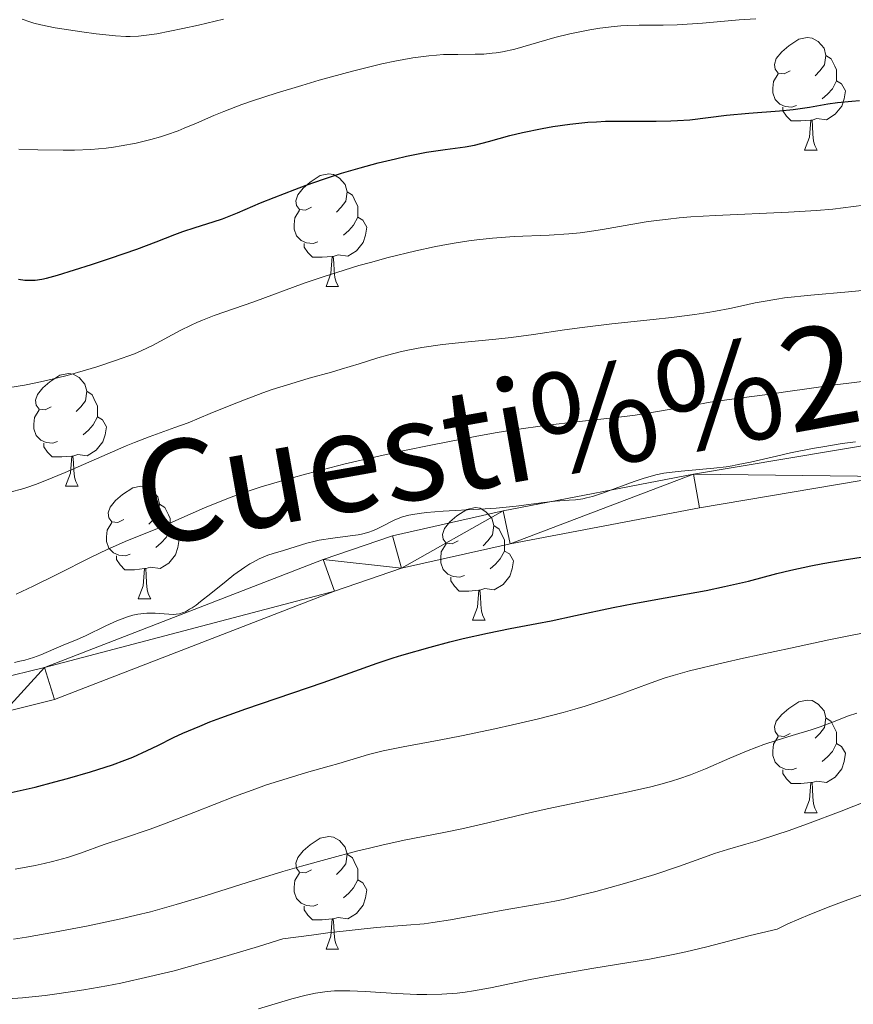
# Model space of a CAD drawing. Units: metres. Extents: x 653582 to 658104, y 4762148 to 4765219.
# Drawn here: x 655474 to 655548, y 4762743 to 4762830 of the extents above; entities that cross this region are included whole.
import ezdxf
from ezdxf.enums import TextEntityAlignment as Align

# ---------------------------------------------------------------- set-up
doc = ezdxf.new("R2010")
doc.units = ezdxf.units.M
doc.header["$MEASUREMENT"] = 0
for name, color, linetype, lineweight in [('Carátula', 7, 'Continuous', 0), ('Elementos auxiliares', 7, 'Continuous', 0), ('Entidades rústicas y varios', 7, 'Continuous', 0), ('Relieve y altimetría', 7, 'Continuous', 0), ('Textos de rotulación', 7, 'Continuous', 0), ('Viales y ferrocarril', 7, 'Continuous', 0)]:
    doc.layers.add(name, color=color, linetype=linetype, lineweight=lineweight)
doc.styles.add('Style-ariali', font='ariali.shx', dxfattribs={"bigfont": 'arialibig.shx'})

msp = doc.modelspace()

# ---------------------------------------------------------------- linework, layer by layer
at = {"layer": 'Carátula', "color": 7, "linetype": 'Continuous', "lineweight": 0}
msp.add_3dface([(653649.85, 4762148.31), (658103.69, 4762250.03), (658035.88, 4765219.26), (653582.04, 4765117.55)], dxfattribs=at)
at = {"layer": 'Elementos auxiliares', "color": 250, "linetype": 'Continuous', "lineweight": 0}
msp.add_3dface([(654474.97, 4764875.67), (657869.88, 4764953.24), (657923.32, 4762639.68), (654527.23, 4762562.12)], dxfattribs=at)
at = {"layer": 'Entidades rústicas y varios', "color": 92, "linetype": 'Continuous', "lineweight": 0, "flags": 128}
for points in [[(655542.62, 4762825.77), (655542.09, 4762825.5), (655541.56, 4762825.56), (655541.3, 4762825.93), (655541.24, 4762826.35), (655541.4, 4762826.87), (655541.88, 4762827.47), (655542.52, 4762828), (655543.42, 4762828.58), (655544.16, 4762828.74), (655544.59, 4762828.69), (655545.12, 4762828.37), (655545.65, 4762827.79), (655545.81, 4762827.15), (655545.7, 4762826.3), (655545.27, 4762825.77), (655544.85, 4762825.34)], [(655545.81, 4762827.15), (655546.28, 4762826.83), (655546.6, 4762826.19), (655546.76, 4762825.87), (655546.76, 4762825.29), (655546.76, 4762824.87), (655546.39, 4762824.18), (655545.97, 4762823.7), (655545.49, 4762823.28)], [(655543.21, 4762822.69), (655542.78, 4762822.53), (655542.2, 4762822.59), (655541.72, 4762822.8), (655541.3, 4762823.22), (655541.08, 4762823.81), (655541.08, 4762824.23), (655541.14, 4762824.81), (655541.56, 4762825.5)], [(655546.76, 4762824.87), (655547.21, 4762824.62), (655547.56, 4762824), (655547.45, 4762823.28), (655547.24, 4762822.64), (655546.65, 4762821.9), (655545.86, 4762821.42), (655545.01, 4762821.52), (655544.58, 4762821.39)], [(655544.47, 4762821.39), (655543.58, 4762821.31), (655542.73, 4762821.31), (655542.31, 4762821.74), (655541.99, 4762822.21), (655541.99, 4762822.53)], [(655543.92, 4762818.71), (655544.36, 4762819.87), (655544.47, 4762821.39), (655544.58, 4762821.39), (655544.61, 4762820.81), (655544.65, 4762820.12), (655544.72, 4762819.51), (655544.83, 4762819.11), (655545.05, 4762818.71)], [(655543.92, 4762818.71), (655545.05, 4762818.71)], [(655499.99, 4762813.63), (655499.46, 4762813.36), (655498.93, 4762813.42), (655498.66, 4762813.79), (655498.61, 4762814.21), (655498.77, 4762814.73), (655499.25, 4762815.33), (655499.88, 4762815.86), (655500.78, 4762816.44), (655501.53, 4762816.6), (655501.95, 4762816.55), (655502.48, 4762816.23), (655503.01, 4762815.65), (655503.17, 4762815.01), (655503.06, 4762814.16), (655502.64, 4762813.63), (655502.22, 4762813.2)], [(655503.17, 4762815.01), (655503.65, 4762814.69), (655503.96, 4762814.05), (655504.12, 4762813.73), (655504.12, 4762813.15), (655504.12, 4762812.73), (655503.75, 4762812.04), (655503.33, 4762811.56), (655502.85, 4762811.14)], [(655500.57, 4762810.55), (655500.15, 4762810.39), (655499.56, 4762810.45), (655499.09, 4762810.66), (655498.66, 4762811.08), (655498.45, 4762811.67), (655498.45, 4762812.09), (655498.5, 4762812.67), (655498.93, 4762813.36)], [(655504.12, 4762812.73), (655504.58, 4762812.48), (655504.92, 4762811.86), (655504.81, 4762811.14), (655504.6, 4762810.5), (655504.02, 4762809.76), (655503.22, 4762809.28), (655502.37, 4762809.38), (655501.94, 4762809.25)], [(655501.83, 4762809.25), (655500.94, 4762809.17), (655500.1, 4762809.17), (655499.67, 4762809.6), (655499.35, 4762810.07), (655499.35, 4762810.39)], [(655501.29, 4762806.57), (655501.72, 4762807.73), (655501.83, 4762809.25), (655501.94, 4762809.25), (655501.98, 4762808.67), (655502.01, 4762807.98), (655502.08, 4762807.37), (655502.2, 4762806.97), (655502.41, 4762806.57)], [(655501.29, 4762806.57), (655502.41, 4762806.57)], [(655476.8, 4762795.86), (655476.27, 4762795.59), (655475.74, 4762795.65), (655475.47, 4762796.02), (655475.42, 4762796.44), (655475.58, 4762796.96), (655476.06, 4762797.56), (655476.69, 4762798.09), (655477.59, 4762798.67), (655478.34, 4762798.83), (655478.76, 4762798.78), (655479.29, 4762798.46), (655479.82, 4762797.88), (655479.98, 4762797.24), (655479.87, 4762796.39), (655479.45, 4762795.86), (655479.03, 4762795.43)], [(655479.98, 4762797.24), (655480.46, 4762796.92), (655480.77, 4762796.28), (655480.93, 4762795.96), (655480.93, 4762795.38), (655480.93, 4762794.96), (655480.56, 4762794.27), (655480.14, 4762793.79), (655479.66, 4762793.37)], [(655477.38, 4762792.78), (655476.96, 4762792.62), (655476.37, 4762792.68), (655475.9, 4762792.89), (655475.47, 4762793.31), (655475.26, 4762793.9), (655475.26, 4762794.32), (655475.31, 4762794.9), (655475.74, 4762795.59)], [(655480.93, 4762794.96), (655481.39, 4762794.71), (655481.73, 4762794.09), (655481.62, 4762793.37), (655481.41, 4762792.73), (655480.83, 4762791.99), (655480.03, 4762791.51), (655479.18, 4762791.61), (655478.75, 4762791.48)], [(655478.64, 4762791.48), (655477.75, 4762791.4), (655476.91, 4762791.4), (655476.48, 4762791.83), (655476.16, 4762792.3), (655476.16, 4762792.62)], [(655478.1, 4762788.8), (655478.53, 4762789.96), (655478.64, 4762791.48), (655478.75, 4762791.48), (655478.79, 4762790.9), (655478.82, 4762790.21), (655478.89, 4762789.6), (655479.01, 4762789.2), (655479.22, 4762788.8)], [(655478.1, 4762788.8), (655479.22, 4762788.8)], [(655483.27, 4762785.82), (655482.74, 4762785.56), (655482.21, 4762785.61), (655481.95, 4762785.98), (655481.89, 4762786.41), (655482.05, 4762786.93), (655482.53, 4762787.52), (655483.17, 4762788.05), (655484.07, 4762788.64), (655484.81, 4762788.8), (655485.24, 4762788.74), (655485.77, 4762788.43), (655486.3, 4762787.84), (655486.46, 4762787.2), (655486.35, 4762786.35), (655485.92, 4762785.82), (655485.5, 4762785.4)], [(655486.46, 4762787.2), (655486.93, 4762786.89), (655487.25, 4762786.25), (655487.41, 4762785.93), (655487.41, 4762785.35), (655487.41, 4762784.92), (655487.04, 4762784.23), (655486.62, 4762783.75), (655486.14, 4762783.33)], [(655513.05, 4762783.92), (655512.52, 4762783.65), (655511.99, 4762783.71), (655511.72, 4762784.08), (655511.67, 4762784.5), (655511.83, 4762785.02), (655512.31, 4762785.62), (655512.94, 4762786.15), (655513.84, 4762786.73), (655514.59, 4762786.89), (655515.01, 4762786.84), (655515.54, 4762786.52), (655516.07, 4762785.94), (655516.23, 4762785.3), (655516.12, 4762784.45), (655515.7, 4762783.92), (655515.28, 4762783.49)], [(655483.86, 4762782.74), (655483.43, 4762782.58), (655482.85, 4762782.64), (655482.37, 4762782.85), (655481.95, 4762783.28), (655481.73, 4762783.86), (655481.73, 4762784.28), (655481.79, 4762784.87), (655482.21, 4762785.56)], [(655516.23, 4762785.3), (655516.71, 4762784.98), (655517.02, 4762784.34), (655517.18, 4762784.02), (655517.18, 4762783.44), (655517.18, 4762783.02), (655516.81, 4762782.33), (655516.39, 4762781.85), (655515.91, 4762781.43)], [(655487.41, 4762784.92), (655487.86, 4762784.67), (655488.21, 4762784.06), (655488.1, 4762783.33), (655487.89, 4762782.69), (655487.3, 4762781.95), (655486.51, 4762781.47), (655485.66, 4762781.58), (655485.23, 4762781.45)], [(655513.63, 4762780.84), (655513.21, 4762780.68), (655512.62, 4762780.74), (655512.15, 4762780.95), (655511.72, 4762781.37), (655511.51, 4762781.96), (655511.51, 4762782.38), (655511.56, 4762782.96), (655511.99, 4762783.65)], [(655485.12, 4762781.45), (655484.23, 4762781.36), (655483.38, 4762781.36), (655482.96, 4762781.79), (655482.64, 4762782.27), (655482.64, 4762782.58)], [(655517.18, 4762783.02), (655517.64, 4762782.77), (655517.98, 4762782.15), (655517.87, 4762781.43), (655517.66, 4762780.79), (655517.08, 4762780.05), (655516.28, 4762779.57), (655515.43, 4762779.67), (655515, 4762779.54)], [(655484.57, 4762778.76), (655485.01, 4762779.92), (655485.12, 4762781.45), (655485.23, 4762781.45), (655485.26, 4762780.86), (655485.3, 4762780.18), (655485.37, 4762779.56), (655485.48, 4762779.16), (655485.7, 4762778.76)], [(655514.89, 4762779.54), (655514, 4762779.46), (655513.16, 4762779.46), (655512.73, 4762779.89), (655512.41, 4762780.36), (655512.41, 4762780.68)], [(655514.35, 4762776.86), (655514.78, 4762778.02), (655514.89, 4762779.54), (655515, 4762779.54), (655515.04, 4762778.96), (655515.07, 4762778.27), (655515.14, 4762777.66), (655515.26, 4762777.26), (655515.47, 4762776.86)], [(655484.57, 4762778.76), (655485.7, 4762778.76)], [(655514.35, 4762776.86), (655515.47, 4762776.86)], [(655542.62, 4762766.78), (655542.09, 4762766.51), (655541.56, 4762766.56), (655541.3, 4762766.94), (655541.24, 4762767.36), (655541.4, 4762767.88), (655541.88, 4762768.48), (655542.52, 4762769), (655543.42, 4762769.59), (655544.16, 4762769.75), (655544.59, 4762769.7), (655545.12, 4762769.38), (655545.65, 4762768.8), (655545.81, 4762768.16), (655545.7, 4762767.3), (655545.27, 4762766.78), (655544.85, 4762766.35)], [(655545.81, 4762768.16), (655546.28, 4762767.84), (655546.6, 4762767.2), (655546.76, 4762766.88), (655546.76, 4762766.3), (655546.76, 4762765.88), (655546.39, 4762765.18), (655545.97, 4762764.7), (655545.49, 4762764.28)], [(655543.21, 4762763.7), (655542.78, 4762763.54), (655542.2, 4762763.6), (655541.72, 4762763.8), (655541.3, 4762764.23), (655541.08, 4762764.82), (655541.08, 4762765.24), (655541.14, 4762765.82), (655541.56, 4762766.51)], [(655546.76, 4762765.88), (655547.21, 4762765.62), (655547.56, 4762765.01), (655547.45, 4762764.28), (655547.24, 4762763.64), (655546.65, 4762762.9), (655545.86, 4762762.42), (655545.01, 4762762.53), (655544.58, 4762762.4)], [(655544.47, 4762762.4), (655543.58, 4762762.32), (655542.73, 4762762.32), (655542.31, 4762762.74), (655541.99, 4762763.22), (655541.99, 4762763.54)], [(655543.92, 4762759.72), (655544.36, 4762760.88), (655544.47, 4762762.4), (655544.58, 4762762.4), (655544.61, 4762761.82), (655544.65, 4762761.13), (655544.72, 4762760.52), (655544.83, 4762760.12), (655545.05, 4762759.72)], [(655543.92, 4762759.72), (655545.05, 4762759.72)], [(655499.99, 4762754.64), (655499.46, 4762754.37), (655498.93, 4762754.42), (655498.66, 4762754.8), (655498.61, 4762755.22), (655498.77, 4762755.74), (655499.25, 4762756.34), (655499.88, 4762756.86), (655500.78, 4762757.45), (655501.53, 4762757.61), (655501.95, 4762757.56), (655502.48, 4762757.24), (655503.01, 4762756.66), (655503.17, 4762756.02), (655503.06, 4762755.16), (655502.64, 4762754.64), (655502.22, 4762754.21)], [(655503.17, 4762756.02), (655503.65, 4762755.7), (655503.96, 4762755.06), (655504.12, 4762754.74), (655504.12, 4762754.16), (655504.12, 4762753.74), (655503.75, 4762753.04), (655503.33, 4762752.56), (655502.85, 4762752.14)], [(655500.57, 4762751.56), (655500.15, 4762751.4), (655499.56, 4762751.46), (655499.09, 4762751.66), (655498.66, 4762752.09), (655498.45, 4762752.68), (655498.45, 4762753.1), (655498.5, 4762753.68), (655498.93, 4762754.37)], [(655504.12, 4762753.74), (655504.58, 4762753.48), (655504.92, 4762752.87), (655504.81, 4762752.14), (655504.6, 4762751.5), (655504.02, 4762750.76), (655503.22, 4762750.28), (655502.37, 4762750.39), (655501.94, 4762750.26)], [(655501.83, 4762750.26), (655500.94, 4762750.18), (655500.1, 4762750.18), (655499.67, 4762750.6), (655499.35, 4762751.08), (655499.35, 4762751.4)], [(655501.29, 4762747.58), (655501.72, 4762748.74), (655501.83, 4762750.26), (655501.94, 4762750.26), (655501.98, 4762749.68), (655502.01, 4762748.99), (655502.08, 4762748.38), (655502.2, 4762747.98), (655502.41, 4762747.58)], [(655501.29, 4762747.58), (655502.41, 4762747.58)]]:
    msp.add_lwpolyline(points, dxfattribs=at)
at = {"layer": 'Relieve y altimetría', "color": 36, "linetype": 'Continuous', "lineweight": 0, "flags": 128}
for points, elevation in [([(655474.24, 4762830.38), (655474.9, 4762830.14), (655475.26, 4762830.03), (655475.9, 4762829.86), (655477.18, 4762829.61), (655479.54, 4762829.24), (655480.82, 4762829.07), (655482.55, 4762828.89), (655483.45, 4762828.83), (655483.84, 4762828.83), (655484.58, 4762828.86), (655485.07, 4762828.91), (655486.21, 4762829.08), (655488.55, 4762829.53), (655489.94, 4762829.83), (655492.16, 4762830.38)], 935), ([(655488.66, 4762820.66), (655489.74, 4762821.11), (655491.29, 4762821.79), (655492.19, 4762822.16), (655493.79, 4762822.76), (655494.73, 4762823.09), (655496.84, 4762823.78), (655499.13, 4762824.48), (655500.68, 4762824.93), (655503.66, 4762825.74), (655506.26, 4762826.39), (655507.42, 4762826.64), (655509.01, 4762826.93), (655510.45, 4762827.12), (655511.12, 4762827.18), (655511.77, 4762827.22), (655513.02, 4762827.24), (655514.59, 4762827.25), (655515.34, 4762827.27), (655516.09, 4762827.33), (655516.46, 4762827.37), (655517.01, 4762827.46), (655518.12, 4762827.71), (655521.68, 4762828.74), (655523, 4762829.06), (655524.8, 4762829.42), (655525.68, 4762829.56), (655526.95, 4762829.73), (655527.54, 4762829.78), (655528.11, 4762829.82), (655529.17, 4762829.85), (655531.32, 4762829.85), (655532.58, 4762829.88), (655534.83, 4762830.03), (655538.08, 4762830.3), (655539.58, 4762830.41)], 930), ([(655473.94, 4762818.81), (655475.62, 4762818.74), (655477.87, 4762818.7), (655478.89, 4762818.71), (655480.33, 4762818.77), (655481.7, 4762818.89), (655482.37, 4762818.98), (655483.05, 4762819.08), (655484.39, 4762819.34), (655485.69, 4762819.66), (655486.54, 4762819.91), (655487.08, 4762820.08), (655488.11, 4762820.44), (655488.66, 4762820.66)], 930), ([(655523.92, 4762811.35), (655524.56, 4762811.43), (655525.92, 4762811.65), (655528.44, 4762812.1), (655530, 4762812.35), (655531.77, 4762812.57), (655532.75, 4762812.67), (655533.79, 4762812.76), (655535.99, 4762812.9), (655542.48, 4762813.19), (655544.99, 4762813.34), (655546.43, 4762813.47), (655547.35, 4762813.57), (655549.2, 4762813.82)], 920), ([(655472.4, 4762797.47), (655474.44, 4762797.8), (655475.43, 4762797.99), (655476.4, 4762798.2), (655478.23, 4762798.65), (655479.88, 4762799.12), (655480.87, 4762799.42), (655482.54, 4762799.97), (655484.23, 4762800.59), (655484.88, 4762800.86), (655485.83, 4762801.33), (655488.31, 4762802.66), (655489.28, 4762803.13), (655489.78, 4762803.36), (655490.28, 4762803.57), (655491.33, 4762803.98), (655494.85, 4762805.22), (655499.35, 4762806.87), (655501.22, 4762807.5), (655502.24, 4762807.83), (655504.2, 4762808.43), (655505.24, 4762808.72), (655506.84, 4762809.15), (655509.29, 4762809.75), (655510.91, 4762810.1), (655511.71, 4762810.26), (655512.88, 4762810.46), (655514.01, 4762810.63), (655514.73, 4762810.72), (655516.12, 4762810.87), (655518.04, 4762811.01), (655521.18, 4762811.15), (655522.93, 4762811.25), (655523.92, 4762811.35)], 920), ([(655519.76, 4762802.31), (655522.53, 4762802.72), (655524.1, 4762802.93), (655526.76, 4762803.24), (655530.42, 4762803.64), (655532.07, 4762803.82), (655534.14, 4762804.08), (655535.29, 4762804.26), (655535.98, 4762804.37), (655537.27, 4762804.62), (655538.2, 4762804.83), (655539.51, 4762805.11), (655540.23, 4762805.25), (655541.44, 4762805.45), (655542.12, 4762805.55), (655544.46, 4762805.8), (655547.82, 4762806.1), (655549.38, 4762806.25)], 915), ([(655473.25, 4762788.3), (655474.16, 4762788.54), (655474.65, 4762788.69), (655475.42, 4762788.95), (655476.26, 4762789.26), (655478.07, 4762790), (655481.8, 4762791.65), (655483.48, 4762792.38), (655484.22, 4762792.69), (655485.53, 4762793.19), (655487.83, 4762794.01), (655489, 4762794.44), (655490.98, 4762795.25), (655492.97, 4762796.08), (655494.02, 4762796.49), (655495.65, 4762797.1), (655496.49, 4762797.39), (655498.17, 4762797.92), (655499.8, 4762798.4), (655501.78, 4762798.95), (655502.64, 4762799.2), (655504.23, 4762799.69), (655505.92, 4762800.22), (655506.76, 4762800.46), (655508.02, 4762800.78), (655508.72, 4762800.93), (655509.83, 4762801.14), (655511.66, 4762801.41), (655513.65, 4762801.63), (655516.42, 4762801.89), (655517.78, 4762802.04), (655519.76, 4762802.31)], 915), ([(655473.68, 4762779.17), (655475.21, 4762779.89), (655477.31, 4762780.94), (655480.37, 4762782.47), (655481.79, 4762783.15), (655483.6, 4762783.95), (655486.37, 4762785.07), (655490.48, 4762786.88), (655492.32, 4762787.62), (655493.46, 4762788.04), (655495.52, 4762788.73), (655498.08, 4762789.49), (655499.57, 4762789.9), (655503, 4762790.77), (655506.39, 4762791.55), (655508.13, 4762791.93), (655510.77, 4762792.48), (655514.59, 4762793.22), (655516.37, 4762793.53), (655518.03, 4762793.8), (655521.01, 4762794.22), (655523.59, 4762794.52), (655526.56, 4762794.84), (655527.89, 4762795), (655528.84, 4762795.13), (655530.63, 4762795.4), (655533.93, 4762795.99), (655535.51, 4762796.26), (655537.85, 4762796.6), (655540.83, 4762797), (655542.21, 4762797.18), (655546.65, 4762797.82), (655550.26, 4762798.26)], 910), ([(655474.45, 4762773.3), (655475.23, 4762773.53), (655475.9, 4762773.78), (655477.05, 4762774.29), (655477.88, 4762774.63), (655479.13, 4762775.14), (655479.88, 4762775.48), (655481.69, 4762776.36), (655482.66, 4762776.8), (655483.62, 4762777.16), (655484.08, 4762777.3), (655484.52, 4762777.39), (655484.81, 4762777.44), (655485.34, 4762777.49), (655486.08, 4762777.5), (655487.3, 4762777.4), (655487.74, 4762777.38), (655487.94, 4762777.39), (655488.25, 4762777.44), (655488.58, 4762777.54), (655488.76, 4762777.62), (655489.14, 4762777.83), (655489.36, 4762777.96), (655489.72, 4762778.21), (655490.12, 4762778.52), (655491.04, 4762779.25), (655492.39, 4762780.35), (655493.07, 4762780.89), (655494.06, 4762781.59), (655494.51, 4762781.88), (655494.8, 4762782.04), (655495.35, 4762782.32), (655496.11, 4762782.64), (655496.59, 4762782.8), (655497.5, 4762783.08), (655499.57, 4762783.73), (655500.31, 4762783.91), (655500.69, 4762784), (655501.89, 4762784.18), (655503.45, 4762784.36), (655504.15, 4762784.47), (655504.46, 4762784.53), (655505.03, 4762784.68), (655505.53, 4762784.86), (655505.84, 4762784.99), (655506.43, 4762785.29), (655507.05, 4762785.63), (655507.41, 4762785.8), (655508.1, 4762786.05), (655508.68, 4762786.2), (655509.01, 4762786.27), (655509.58, 4762786.36), (655510.23, 4762786.44), (655511.72, 4762786.57), (655514.97, 4762786.75), (655516.46, 4762786.84), (655518.23, 4762787.01), (655520.69, 4762787.35), (655521.71, 4762787.45), (655522.96, 4762787.54), (655523.51, 4762787.59), (655524.18, 4762787.68), (655524.5, 4762787.75), (655525.02, 4762787.88), (655525.92, 4762788.16), (655527.05, 4762788.58), (655528.73, 4762789.21), (655529.54, 4762789.48), (655530.66, 4762789.79), (655531.37, 4762789.94), (655531.86, 4762790.02), (655532.92, 4762790.14), (655535.84, 4762790.4), (655536.92, 4762790.53), (655537.46, 4762790.61), (655538.01, 4762790.71), (655539.11, 4762790.94), (655541.42, 4762791.48), (655542.66, 4762791.76), (655544.63, 4762792.15), (655545.53, 4762792.31), (655547.26, 4762792.59), (655548.45, 4762792.75)], 905), ([(655527.52, 4762770.27), (655529.94, 4762771.18), (655531.41, 4762771.69), (655532.21, 4762771.94), (655533.66, 4762772.34), (655536.68, 4762773.07), (655538.47, 4762773.47), (655542.67, 4762774.38), (655546.08, 4762775.1), (655551.01, 4762776.08)], 895), ([(655473.53, 4762773.11), (655474.01, 4762773.2), (655474.45, 4762773.3)], 905), ([(655473.6, 4762754.7), (655475.37, 4762755.03), (655476.18, 4762755.2), (655476.93, 4762755.38), (655478.26, 4762755.75), (655479.43, 4762756.13), (655481.54, 4762756.88), (655483.16, 4762757.43), (655485.62, 4762758.26), (655487.06, 4762758.78), (655489.51, 4762759.74), (655493.15, 4762761.18), (655495.04, 4762761.86), (655495.98, 4762762.19), (655497.83, 4762762.77), (655499.56, 4762763.29), (655501.58, 4762763.87), (655502.42, 4762764.11), (655505.06, 4762764.91), (655506.37, 4762765.23), (655508.15, 4762765.58), (655511.37, 4762766.19), (655513.35, 4762766.57), (655516.33, 4762767.2), (655517.89, 4762767.54), (655520.22, 4762768.09), (655522.42, 4762768.65), (655523.44, 4762768.94), (655524.38, 4762769.21), (655526.07, 4762769.76), (655527.52, 4762770.27)], 895), ([(655473.45, 4762748.45), (655474.61, 4762748.64), (655477.12, 4762749.08), (655480.1, 4762749.66), (655483.02, 4762750.28), (655484.38, 4762750.6), (655485.65, 4762750.91), (655487.95, 4762751.54), (655490.06, 4762752.18), (655494.27, 4762753.52), (655497.43, 4762754.48), (655499.1, 4762754.96), (655501.6, 4762755.66), (655504.02, 4762756.3), (655505.16, 4762756.58), (655506.25, 4762756.84), (655508.26, 4762757.28), (655511.79, 4762757.97), (655513.38, 4762758.3), (655515.69, 4762758.83), (655519.03, 4762759.63), (655521, 4762760.06), (655527.98, 4762761.51), (655530.21, 4762762.03), (655531.22, 4762762.3), (655532.15, 4762762.56), (655532.71, 4762762.74), (655533.75, 4762763.09), (655535.08, 4762763.62), (655537.27, 4762764.59), (655538.73, 4762765.21), (655539.67, 4762765.57), (655540.28, 4762765.79), (655541.49, 4762766.19), (655542.82, 4762766.59), (655544.51, 4762767.09), (655545.3, 4762767.36), (655546.4, 4762767.78), (655547.82, 4762768.34), (655548.57, 4762768.59)], 890), ([(655489.13, 4762746.02), (655491.76, 4762746.76), (655495.27, 4762747.81), (655497.43, 4762748.48), (655499.99, 4762748.83), (655501.45, 4762749.02), (655503.9, 4762749.3), (655505.79, 4762749.49), (655508.47, 4762749.7), (655510.02, 4762749.84), (655510.8, 4762749.94), (655512.39, 4762750.18), (655513.98, 4762750.47), (655515.98, 4762750.85), (655516.89, 4762751.02), (655520.38, 4762751.6), (655521.67, 4762751.85), (655522.4, 4762752.01), (655524.08, 4762752.41), (655525.31, 4762752.72), (655527.87, 4762753.42), (655530.57, 4762754.23), (655532.77, 4762754.96), (655534.99, 4762755.77), (655535.88, 4762756.08), (655537.04, 4762756.44), (655538.69, 4762756.91), (655539.72, 4762757.22), (655541.44, 4762757.77), (655542.46, 4762758.12), (655544.18, 4762758.73), (655547.18, 4762759.87), (655549.44, 4762760.76)], 885), ([(655495.27, 4762742.27), (655498.24, 4762743.15), (655499.52, 4762743.48), (655500.35, 4762743.65), (655500.76, 4762743.72), (655501.4, 4762743.8), (655502.05, 4762743.85), (655502.49, 4762743.87), (655503.4, 4762743.87), (655504.79, 4762743.82), (655507.58, 4762743.64), (655509.38, 4762743.55), (655510.27, 4762743.54), (655511.61, 4762743.56), (655512.98, 4762743.67), (655513.69, 4762743.75), (655514.42, 4762743.86), (655515.94, 4762744.14), (655519.46, 4762744.86), (655521.56, 4762745.27), (655525.14, 4762745.87), (655530.11, 4762746.69), (655532.35, 4762747.12), (655533.35, 4762747.33), (655535.21, 4762747.78), (655539.06, 4762748.78), (655541.47, 4762749.36), (655542.44, 4762749.82), (655544.38, 4762750.66), (655546.26, 4762751.41), (655547.43, 4762751.85), (655549.52, 4762752.58)], 880), ([(655472.08, 4762743.08), (655474.26, 4762743.24), (655476.27, 4762743.46), (655477.52, 4762743.62), (655479.72, 4762743.95), (655481.78, 4762744.31), (655483.02, 4762744.56), (655485.6, 4762745.13), (655487.76, 4762745.66), (655489.13, 4762746.02)], 885)]:
    msp.add_lwpolyline(points, dxfattribs=dict(at, elevation=elevation))
at = {"layer": 'Relieve y altimetría', "color": 36, "linetype": 'Continuous', "lineweight": 30, "flags": 128}
for points, elevation in [([(655473.91, 4762807.21), (655474.45, 4762807.14), (655474.78, 4762807.13), (655475.39, 4762807.14), (655475.98, 4762807.23), (655476.4, 4762807.32), (655477.37, 4762807.59), (655480.4, 4762808.54), (655482.1, 4762809.1), (655484.43, 4762809.9), (655486.17, 4762810.55), (655487.83, 4762811.2), (655488.54, 4762811.46), (655489.64, 4762811.82), (655491.23, 4762812.32), (655492.06, 4762812.61), (655493.4, 4762813.14), (655495.46, 4762814.01), (655496.68, 4762814.5), (655498.51, 4762815.21), (655499.51, 4762815.58), (655501.07, 4762816.12), (655502.68, 4762816.65), (655503.5, 4762816.9), (655504.32, 4762817.14), (655505.93, 4762817.57), (655507.48, 4762817.95), (655508.46, 4762818.17), (655510.24, 4762818.52), (655511.89, 4762818.77), (655513.69, 4762819.01), (655514.52, 4762819.16), (655515.77, 4762819.48), (655517.66, 4762820.01), (655518.79, 4762820.29), (655520.54, 4762820.65), (655521.5, 4762820.82), (655523.02, 4762821.03), (655524.6, 4762821.19), (655525.39, 4762821.24), (655526.19, 4762821.28), (655527.76, 4762821.3), (655530.7, 4762821.29), (655532, 4762821.31), (655532.59, 4762821.34), (655533.69, 4762821.42), (655536.97, 4762821.82), (655538.96, 4762822), (655541.68, 4762822.22), (655542.89, 4762822.34), (655544.37, 4762822.54), (655546, 4762822.82), (655546.84, 4762822.94), (655548.12, 4762823.08), (655548.82, 4762823.13)], 925), ([(655547.45, 4762782.24), (655551.43, 4762782.85)], 900), ([(655472.71, 4762761.4), (655475.38, 4762762.01), (655477.13, 4762762.46), (655478.25, 4762762.76), (655480.3, 4762763.36), (655482.26, 4762763.99), (655483.38, 4762764.4), (655484.08, 4762764.68), (655485.37, 4762765.25), (655486.32, 4762765.72), (655487.72, 4762766.41), (655488.55, 4762766.8), (655490.05, 4762767.44), (655490.93, 4762767.8), (655491.92, 4762768.17), (655494.15, 4762768.97), (655501.05, 4762771.33), (655505.84, 4762773.03), (655507.28, 4762773.51), (655508.04, 4762773.75), (655510.56, 4762774.47), (655512.33, 4762774.93), (655513.5, 4762775.22), (655515.66, 4762775.72), (655517.68, 4762776.13), (655520.07, 4762776.58), (655521.34, 4762776.82), (655523.52, 4762777.28), (655526.88, 4762777.99), (655528.7, 4762778.34), (655531.51, 4762778.86), (655535.14, 4762779.52), (655536.78, 4762779.85), (655538.93, 4762780.35), (655541.46, 4762781.01), (655542.69, 4762781.32), (655544.48, 4762781.71), (655545.53, 4762781.91), (655547.45, 4762782.24)], 900)]:
    msp.add_lwpolyline(points, dxfattribs=dict(at, elevation=elevation))
at = {"layer": 'Viales y ferrocarril', "color": 250, "linetype": 'Continuous', "lineweight": 0}
for points in [[(655447.05, 4762767.99, 903.01), (655452.21, 4762767.57, 903.22), (655469.97, 4762768.38, 903.98), (655472.6, 4762768.67, 903.95), (655477.11, 4762769.79, 903.85), (655502.06, 4762779.46, 903.62), (655508.02, 4762781.49, 903.62), (655517.68, 4762783.66, 903.83), (655534.55, 4762786.88, 903.86), (655551.07, 4762789.67, 903.55), (655565.91, 4762791.4, 902.82), (655573.41, 4762791.99, 902.73), (655600.02, 4762793.58, 903.62), (655608.57, 4762794.12, 903.32), (655618.49, 4762796.3, 903.32), (655625.24, 4762798.47, 903.35), (655632.21, 4762801.63, 903.49), (655658.42, 4762815.82, 904.51), (655662.52, 4762818.81, 904.51), (655666.37, 4762822.23, 904.51), (655668.94, 4762825.09, 904.65), (655670.34, 4762827.57, 904.81), (655673.78, 4762840.45, 903.62)], [(655472.07, 4762771.63, 903.95), (655476.21, 4762772.65, 903.85), (655501.04, 4762782.28, 903.62), (655507.2, 4762784.38, 903.62), (655517.06, 4762786.6, 903.83), (655534.01, 4762789.85, 903.86), (655550.66, 4762792.65, 903.55), (655565.61, 4762794.38, 902.82), (655573.21, 4762794.99, 902.73), (655599.84, 4762796.58, 903.62), (655608.16, 4762797.1, 903.32), (655617.71, 4762799.2, 903.32), (655624.16, 4762801.27, 903.35), (655630.87, 4762804.32, 903.49), (655656.82, 4762818.36, 904.51), (655660.64, 4762821.15, 904.51), (655664.25, 4762824.35, 904.51), (655666.48, 4762826.85, 904.65), (655667.54, 4762828.71, 904.81), (655670.86, 4762841.17, 903.62)]]:
    msp.add_polyline3d(points, dxfattribs=at)

# ---------------------------------------------------------------- texts
at = {"layer": 'Textos de rotulación', "color": 250, "linetype": 'Continuous', "lineweight": 0, "style": 'Style-ariali'}
msp.add_text('Cuesti%%243n', height=8.9994, rotation=10.06286, dxfattribs=at).set_placement((655527.643, 4762790.819, 910), align=Align.CENTER)

# ---------------------------------------------------------------- meshes
at = {"layer": 'Viales y ferrocarril', "color": 7, "linetype": 'Continuous', "lineweight": 0}
mesh = msp.add_polyface(dxfattribs=at)
corners = [(655534.01, 4762789.85, 903.86), (655517.68, 4762783.66, 903.83), (655534.55, 4762786.88, 903.86), (655551.07, 4762789.67, 903.55), (655550.66, 4762792.65, 903.55), (655565.61, 4762794.38, 902.82), (655565.91, 4762791.4, 902.82), (655573.21, 4762794.99, 902.73), (655573.41, 4762791.99, 902.73), (655600.02, 4762793.58, 903.62), (655599.84, 4762796.58, 903.62), (655608.16, 4762797.1, 903.32), (655608.57, 4762794.12, 903.32), (655726.1, 4762947.63, 898.64), (655728.12, 4762951.69, 898.42), (655724.9, 4762950.38, 898.64), (655720.88, 4762945.17, 899.2), (655719.48, 4762947.83, 899.2), (655717.31, 4762943.05, 899.53), (655715.65, 4762945.55, 899.53), (655712.68, 4762939.65, 899.87), (655710.78, 4762941.99, 899.87), (655709.57, 4762936.88, 900.04), (655707.48, 4762939.03, 900.04), (655703.37, 4762934.6, 900.15), (655705.67, 4762932.66, 900.15), (655703.17, 4762929.38, 900.16), (655700.67, 4762931.05, 900.16), (655698.03, 4762920.54, 899.98), (655695.37, 4762921.92, 899.98), (655692.17, 4762915.01, 900.04), (655694.93, 4762913.83, 900.04), (655691.6, 4762905.38, 900.58), (655688.78, 4762906.43, 900.58), (655688.34, 4762896.01, 901.24), (655685.5, 4762896.95, 901.24), (655683.38, 4762880.21, 901.79), (655680.5, 4762881.05, 901.79), (655679.92, 4762867.26, 902.27), (655677, 4762867.98, 902.27), (655670.86, 4762841.17, 903.62), (655673.78, 4762840.45, 903.62), (655667.54, 4762828.71, 904.81), (655670.34, 4762827.57, 904.81), (655668.94, 4762825.09, 904.65), (655666.48, 4762826.85, 904.65), (655666.37, 4762822.23, 904.51), (655664.25, 4762824.35, 904.51), (655662.52, 4762818.81, 904.51), (655660.64, 4762821.15, 904.51), (655656.82, 4762818.36, 904.51), (655658.42, 4762815.82, 904.51), (655632.21, 4762801.63, 903.49), (655630.87, 4762804.32, 903.49), (655624.16, 4762801.27, 903.35), (655625.24, 4762798.47, 903.35), (655618.49, 4762796.3, 903.32), (655617.71, 4762799.2, 903.32)]
mesh.append_faces([[corners[k] for k in face] for face in [(0, 3, 4), (4, 3, 5), (5, 6, 7), (7, 9, 10), (10, 9, 11), (13, 15, 16), (16, 17, 18), (18, 19, 20), (20, 21, 22), (22, 24, 25), (25, 24, 26), (26, 27, 28), (28, 30, 31), (31, 30, 32), (32, 33, 34), (34, 35, 36), (36, 37, 38), (38, 40, 41), (41, 42, 43), (43, 42, 44), (44, 45, 46), (46, 47, 48), (48, 50, 51), (51, 50, 52), (52, 54, 55), (55, 54, 56), (11, 56, 57), (56, 11, 12)]], dxfattribs={"vtx0": -1, "vtx1": -1, "color": 7})
mesh.append_faces([[corners[k] for k in face] for face in [(0, 1, 2), (0, 2, 3), (5, 3, 6), (7, 6, 8), (7, 8, 9), (11, 9, 12), (13, 14, 15), (16, 15, 17), (18, 17, 19), (20, 19, 21), (22, 21, 23), (22, 23, 24), (26, 24, 27), (28, 27, 29), (28, 29, 30), (32, 30, 33), (34, 33, 35), (36, 35, 37), (38, 37, 39), (38, 39, 40), (41, 40, 42), (44, 42, 45), (46, 45, 47), (48, 47, 49), (48, 49, 50), (52, 50, 53), (52, 53, 54), (56, 54, 57)]], dxfattribs={"vtx0": -1, "vtx2": -1, "color": 7})
mesh = msp.add_polyface(dxfattribs=at)
corners = [(655508.02, 4762781.49, 903.62), (655507.2, 4762784.38, 903.62), (655501.04, 4762782.28, 903.62), (655517.06, 4762786.6, 903.83), (655502.06, 4762779.46, 903.62), (655476.21, 4762772.65, 903.85), (655517.68, 4762783.66, 903.83), (655534.01, 4762789.85, 903.86), (655260.32, 4762892.45, 897.97), (655259.56, 4762895.35, 897.97), (655249.12, 4762892.07, 897.6), (655267.47, 4762893.98, 897.91), (655250.1, 4762889.23, 897.6), (655238.39, 4762888.1, 895.87), (655267.07, 4762896.96, 897.91), (655239.35, 4762885.26, 895.87), (655276.18, 4762897.49, 898.51), (655276.26, 4762894.49, 898.51), (655284.54, 4762897.41, 898.91), (655292.12, 4762893.95, 899.27), (655292.38, 4762896.93, 899.27), (655319.21, 4762890.79, 900.28), (655319.63, 4762893.77, 900.28), (655327.44, 4762889.46, 900.34), (655328.1, 4762892.4, 900.34), (655332.07, 4762888.13, 900.3), (655333.11, 4762890.96, 900.3), (655336.1, 4762886.29, 900.51), (655337.56, 4762888.91, 900.51), (655339.63, 4762883.96, 900.66), (655341.45, 4762886.34, 900.66), (655342.8, 4762881.16, 900.71), (655344.94, 4762883.26, 900.71), (655345.54, 4762877.94, 900.64), (655347.96, 4762879.72, 900.64), (655367.94, 4762847.86, 900.87), (655365.4, 4762846.26, 900.87), (655400.65, 4762796.23, 901.83), (655398.29, 4762794.35, 901.83), (655405.54, 4762787.09, 901.77), (655407.52, 4762789.35, 901.77), (655412.94, 4762781.38, 901.86), (655414.62, 4762783.88, 901.86), (655421.75, 4762776.25, 902.12), (655423.09, 4762778.95, 902.12), (655431.11, 4762772.32, 902.51), (655432.15, 4762775.13, 902.51), (655439.48, 4762769.59, 902.73), (655440.26, 4762772.49, 902.73), (655447.05, 4762767.99, 903.01), (655447.49, 4762770.97, 903.01), (655452.21, 4762767.57, 903.22), (655452.27, 4762770.57, 903.22), (655469.97, 4762768.38, 903.98), (655469.73, 4762771.38, 903.98), (655472.07, 4762771.63, 903.95), (655472.6, 4762768.67, 903.95), (655477.11, 4762769.79, 903.85)]
mesh.append_faces([[corners[k] for k in face] for face in [(1, 0, 3), (3, 6, 7), (9, 11, 14), (16, 17, 18), (18, 19, 20), (20, 21, 22), (22, 23, 24), (24, 25, 26), (26, 27, 28), (28, 29, 30), (30, 31, 32), (32, 33, 34), (34, 33, 35), (35, 36, 37), (37, 39, 40), (40, 41, 42), (42, 43, 44), (44, 45, 46), (46, 47, 48), (48, 49, 50), (50, 51, 52), (52, 53, 54), (54, 53, 55), (55, 56, 5), (4, 5, 57), (57, 5, 56)]], dxfattribs={"vtx0": -1, "vtx1": -1, "color": 7})
mesh.append_faces([[corners[k] for k in face] for face in [(0, 1, 2), (4, 2, 5), (2, 4, 0), (3, 0, 6), (8, 9, 10), (9, 8, 11), (12, 10, 13), (10, 12, 8), (13, 15, 12), (16, 11, 17), (11, 16, 14), (18, 17, 19), (20, 19, 21), (22, 21, 23), (24, 23, 25), (26, 25, 27), (28, 27, 29), (30, 29, 31), (32, 31, 33), (35, 33, 36), (37, 36, 38), (37, 38, 39), (40, 39, 41), (42, 41, 43), (44, 43, 45), (46, 45, 47), (48, 47, 49), (50, 49, 51), (52, 51, 53), (55, 53, 56)]], dxfattribs={"vtx0": -1, "vtx2": -1, "color": 7})

doc.saveas('drawing.dxf')
